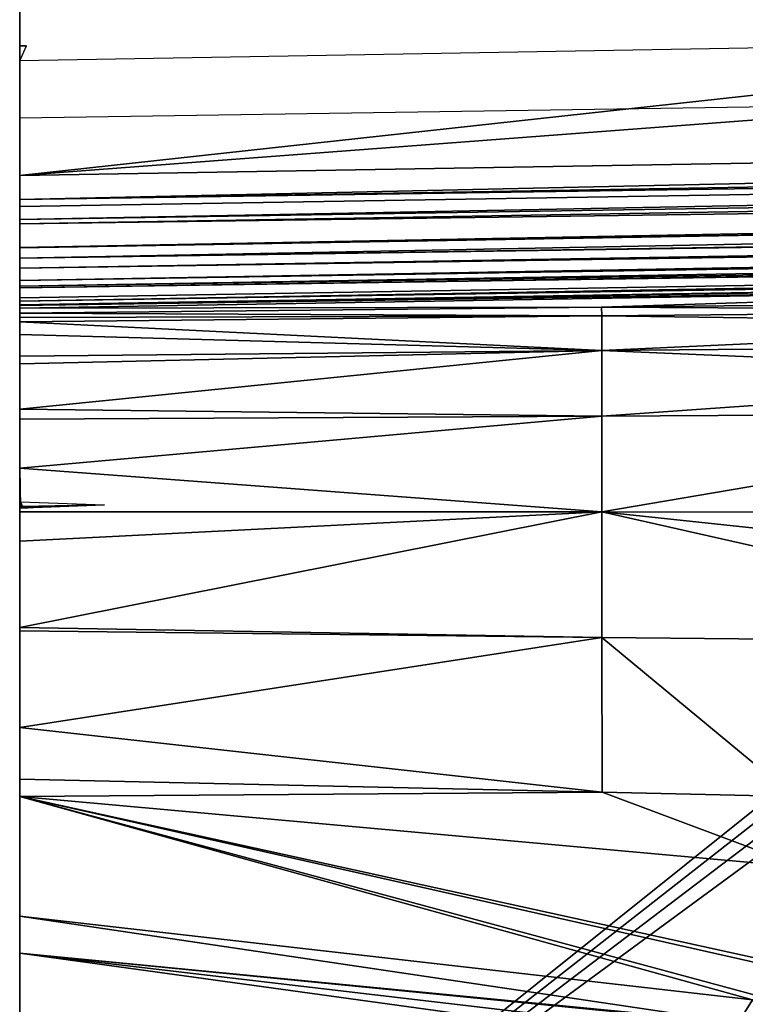
# Model space of a CAD drawing. Extents: x 0 to 52.9, y 0 to 35.6.
# Drawn here: x 0 to 3.8, y 4.8 to 10 of the extents above; entities that cross this region are included whole.
import ezdxf

# ---------------------------------------------------------------- set-up
doc = ezdxf.new("R2010")
doc.units = 0
doc.layers.add('PORCELANA', color=60, linetype='CONTINUOUS')

msp = doc.modelspace()

# ---------------------------------------------------------------- linework, layer by layer
at = {"layer": 'PORCELANA'}
for points in [[(0, 2.7371, 40), (0, 4.0584, 38.8), (0, 32.8647, 40)], [(0, 32.8647, 40), (0, 4.0584, 38.8), (0, 31.5434, 38.8)], [(9.3775, 10.245, 40), (0, 2.7371, 40), (0, 32.8647, 40)], [(24.3869, 25.7448, 8), (24.3869, 9.857, 8), (0, 9.4888, 8), (0, 26.113, 8)], [(0, 11.2464, 33.1144), (0, 9.8834, 32.325), (0, 11.2658, 32.9666)], [(0, 11.2658, 32.9666), (0, 9.8834, 32.325), (0, 10.0083, 32.0235)], [(0, 11.1528, 33.3404), (0, 9.6848, 32.5839), (0, 11.2464, 33.1144)], [(0, 11.2464, 33.1144), (0, 9.6848, 32.5839), (0, 9.8834, 32.325)], [(0, 11.1528, 33.3404), (0, 10.9522, 33.6753), (0, 9.6848, 32.5839)], [(0, 11.0066, 30.5232), (0, 10.0083, 31.3765), (0, 9.8834, 31.075)], [(0, 11.0066, 30.5232), (0, 9.8834, 31.075), (0, 10.6553, 30.0233)], [(0, 10.9522, 33.6753), (0, 10.8324, 33.8315), (0, 9.6848, 32.5839)], [(0, 10.8324, 33.8315), (0, 10.6762, 33.9513), (0, 9.6848, 32.5839)], [(0, 9.6848, 32.5839), (0, 10.6762, 33.9513), (0, 10.5011, 34.0857)], [(0, 9.8834, 31.075), (0, 9.6848, 30.8161), (0, 10.6553, 30.0233)], [(0, 10.6553, 30.0233), (0, 9.6848, 30.8161), (0, 9.4259, 30.6175)], [(0, 10.6553, 30.0233), (0, 9.4259, 30.6175), (0, 8.2071, 27.3157)], [(0, 9.6848, 32.5839), (0, 10.5011, 34.0857), (0, 9.4259, 32.7825)], [(0, 9.4259, 32.7825), (0, 10.5011, 34.0857), (0, 10.3413, 34.1519)], [(0, 9.4259, 32.7825), (0, 10.3413, 34.1519), (0, 10.1153, 34.2455)], [(9.352, 10.0509, 40), (0, 2.7371, 40), (9.3775, 10.245, 40)], [(0, 9.9675, 34.2649), (0, 9.4259, 32.7825), (0, 10.1153, 34.2455)], [(9.352, 10.0509, 40), (9.3775, 9.8568, 40), (0, 2.7371, 40)], [(6.5734, 9.9058, 8), (0, 9.1866, 8), (10.4042, 9.9727, 8)], [(10.4042, 9.9727, 8), (0, 9.1866, 8), (24.3928, 9.597, 8)], [(0, 9.7012, 34.3), (0, 9.1244, 32.9074), (0, 9.9675, 34.2649)], [(0, 9.9675, 34.2649), (0, 9.1244, 32.9074), (0, 9.4259, 32.7825)], [(6.5734, 9.9058, 8), (0, 9.791, 8), (0, 9.1866, 8)], [(0, 9.8703, 12.5439), (0.0353, 9.8712, 12.5565), (0, 9.8729, 12.7231)], [(0, 9.8517, 14.1811), (0, 8.459, 12.9128), (0, 9.8729, 12.7231)], [(0, 9.8729, 12.7231), (0, 8.459, 12.9128), (0, 8.4606, 12.6759)], [(0, 9.8729, 12.7231), (0, 8.4606, 12.6759), (0, 9.8703, 12.5439)], [(0, 9.791, 8), (0.0353, 9.8712, 12.5565), (0, 9.8703, 12.5439)], [(0, 9.8703, 12.5439), (0, 8.4606, 12.6759), (0, 8.4865, 8.6954)], [(0, 9.8703, 12.5439), (0, 8.4865, 8.6954), (0, 9.791, 8)], [(0, 2.7371, 40), (9.3775, 9.8568, 40), (9.4525, 9.6759, 40)], [(0, 9.8513, 14.2044), (0, 8.4373, 14.3596), (0, 9.8517, 14.1811)], [(0, 9.8517, 14.1811), (0, 8.4373, 14.3596), (0, 8.459, 12.9128)], [(0, 9.7543, 15.6815), (0, 8.4139, 14.7288), (0, 9.8513, 14.2044)], [(0, 9.8513, 14.2044), (0, 8.4139, 14.7288), (0, 8.4373, 14.3596)], [(0, 9.1866, 8), (0, 9.791, 8), (0, 9.06, 8.0151)], [(0, 9.06, 8.0151), (0, 9.791, 8), (0, 8.5403, 8.4406)], [(0, 8.5035, 8.5464), (0, 8.5403, 8.4406), (0, 9.791, 8)], [(0, 8.5035, 8.5464), (0, 9.791, 8), (0, 8.501, 8.5688)], [(0, 8.501, 8.5688), (0, 9.791, 8), (0, 8.4865, 8.6954)], [(0, 9.7382, 15.8187), (0, 8.347, 15.7854), (0, 9.7543, 15.6815)], [(0, 9.7543, 15.6815), (0, 8.347, 15.7854), (0, 8.4139, 14.7288)], [(0, 9.5817, 17.1534), (0, 8.2337, 16.7683), (0, 9.7382, 15.8187)], [(0, 9.7382, 15.8187), (0, 8.2337, 16.7683), (0, 8.347, 15.7854)], [(0, 5.4046, 34.3), (0, 8.4774, 32.9074), (0, 9.7012, 34.3)], [(0, 9.7012, 34.3), (0, 8.4774, 32.9074), (0, 8.8009, 32.95)], [(0, 9.7012, 34.3), (0, 8.8009, 32.95), (0, 9.1244, 32.9074)], [(0, 2.7371, 40), (9.4525, 9.6759, 40), (2.7024, 2.3422, 40)], [(2.7024, 2.3422, 40), (9.4525, 9.6759, 40), (9.5717, 9.5206, 40)], [(0, 9.06, 8.0151), (24.3944, 9.4722, 8.0157), (24.3928, 9.597, 8)], [(0, 9.06, 8.0151), (24.3928, 9.597, 8), (0, 9.1866, 8)], [(0, 9.5323, 17.445), (0, 8.1922, 17.1285), (0, 9.5817, 17.1534)], [(0, 9.5817, 17.1534), (0, 8.1922, 17.1285), (0, 8.2337, 16.7683)], [(0, 9.3334, 18.619), (0, 7.9536, 18.5478), (0, 9.5323, 17.445)], [(0, 9.5323, 17.445), (0, 7.9536, 18.5478), (0, 8.1922, 17.1285)], [(2.7024, 2.3422, 40), (9.5717, 9.5206, 40), (5.4796, 1.9909, 40)], [(24.3944, 9.4722, 8.0157), (0, 9.06, 8.0151), (24.3951, 9.424, 8.0217)], [(24.3944, 9.4722, 8.0157), (24.3944, 9.4722, 8.0157), (0, 9.06, 8.0151)], [(0, 8.2071, 27.3157), (0, 9.4259, 30.6175), (0, 9.1244, 30.4926)], [(0, 8.9548, 8.0395), (24.3961, 9.3452, 8.052), (24.3951, 9.424, 8.0217)], [(24.3951, 9.424, 8.0217), (0, 9.06, 8.0151), (0, 9.0221, 8.0196)], [(24.3951, 9.424, 8.0217), (0, 9.0221, 8.0196), (0, 8.9548, 8.0395)], [(24.3971, 9.2708, 8.0807), (24.3961, 9.3452, 8.052), (0, 8.931, 8.0512)], [(0, 8.931, 8.0512), (24.3961, 9.3452, 8.052), (24.3961, 9.3452, 8.052)], [(0, 8.931, 8.0512), (24.3961, 9.3452, 8.052), (0, 8.9548, 8.0395)], [(0, 9.2366, 19.0565), (0, 7.9007, 18.7846), (0, 9.3334, 18.619)], [(0, 9.3334, 18.619), (0, 7.9007, 18.7846), (0, 7.9536, 18.5478)], [(0, 8.8061, 8.1124), (24.3977, 9.223, 8.1144), (24.3971, 9.2708, 8.0807)], [(0, 8.8061, 8.1124), (24.3971, 9.2708, 8.0807), (0, 8.931, 8.0512)], [(0, 9.0292, 19.9937), (0, 7.6415, 19.9449), (0, 9.2366, 19.0565)], [(0, 9.2366, 19.0565), (0, 7.6415, 19.9449), (0, 7.9007, 18.7846)], [(0, 8.7492, 8.1534), (24.399, 9.1241, 8.1839), (24.3977, 9.223, 8.1144)], [(0, 8.7492, 8.1534), (24.3977, 9.223, 8.1144), (0, 8.8049, 8.1133)], [(0, 8.8049, 8.1133), (24.3977, 9.223, 8.1144), (24.3977, 9.223, 8.1144)], [(0, 8.8049, 8.1133), (24.3977, 9.223, 8.1144), (0, 8.8061, 8.1124)], [(0, 8.2071, 27.3157), (0, 9.1244, 30.4926), (0, 7.9062, 26.9219)], [(0, 7.9062, 26.9219), (0, 9.1244, 30.4926), (0, 8.8009, 30.45)], [(24.3992, 9.1099, 8.1986), (24.399, 9.1241, 8.1839), (0, 8.7492, 8.1534)], [(0, 8.6966, 8.2068), (24.3998, 9.0673, 8.2425), (24.3992, 9.1099, 8.1986)], [(0, 8.6966, 8.2068), (24.3992, 9.1099, 8.1986), (0, 8.7492, 8.1534)], [(0, 8.633, 8.2715), (24.4003, 9.0227, 8.309), (24.3998, 9.0673, 8.2425)], [(0, 8.633, 8.2715), (24.3998, 9.0673, 8.2425), (0, 8.6966, 8.2068)], [(0, 8.6028, 8.3149), (0, 8.6966, 8.2068), (0, 9.06, 8.0151)], [(0, 8.6028, 8.3149), (0, 9.06, 8.0151), (0, 8.5929, 8.329)], [(0, 8.5929, 8.329), (0, 9.06, 8.0151), (0, 8.5403, 8.4406)], [(0, 8.931, 8.0512), (0, 9.0221, 8.0196), (0, 9.06, 8.0151)], [(0, 8.8049, 8.1133), (0, 8.931, 8.0512), (0, 9.06, 8.0151)], [(0, 8.8049, 8.1133), (0, 9.06, 8.0151), (0, 8.7492, 8.1534)], [(0, 8.7492, 8.1534), (0, 9.06, 8.0151), (0, 8.6966, 8.2068)], [(0, 8.8495, 20.6489), (0, 7.6415, 19.9449), (0, 9.0292, 19.9937)], [(0, 8.6028, 8.3149), (24.401, 8.9726, 8.3838), (24.4003, 9.0227, 8.309)], [(0, 8.6028, 8.3149), (24.4003, 9.0227, 8.309), (0, 8.633, 8.2715)], [(0, 8.9548, 8.0395), (0, 9.0221, 8.0196), (0, 8.931, 8.0512)], [(0, 8.5929, 8.329), (24.4012, 8.956, 8.4292), (24.401, 8.9726, 8.3838)], [(0, 8.5929, 8.329), (24.401, 8.9726, 8.3838), (0, 8.6028, 8.3149)], [(0, 8.5223, 8.4788), (24.4018, 8.9156, 8.5403), (24.4012, 8.956, 8.4292)], [(0, 8.5223, 8.4788), (24.4012, 8.956, 8.4292), (0, 8.5403, 8.4406)], [(0, 8.5403, 8.4406), (24.4012, 8.956, 8.4292), (0, 8.5929, 8.329)], [(0, 8.8061, 8.1124), (0, 8.931, 8.0512), (0, 8.8049, 8.1133)], [(0, 8.5035, 8.5464), (24.4018, 8.9136, 8.555), (24.4018, 8.9156, 8.5403)], [(0, 8.5035, 8.5464), (24.4018, 8.9156, 8.5403), (0, 8.5223, 8.4788)], [(6.1426, 8.5899, 8.6915), (24.4018, 8.9136, 8.555), (0, 8.501, 8.5688)], [(0, 8.501, 8.5688), (24.4018, 8.9136, 8.555), (24.4018, 8.9136, 8.555)], [(0, 8.501, 8.5688), (24.4018, 8.9136, 8.555), (0, 8.5035, 8.5464)], [(0, 8.6377, 21.4215), (0, 7.4112, 20.7683), (0, 8.8495, 20.6489)], [(0, 8.8495, 20.6489), (0, 7.4112, 20.7683), (0, 7.6415, 19.9449)], [(0, 7.9062, 26.9219), (0, 8.8009, 30.45), (0, 7.6327, 26.3817)], [(0, 7.6327, 26.3817), (0, 8.8009, 30.45), (0, 8.4774, 30.4926)], [(0, 8.633, 8.2715), (0, 8.6966, 8.2068), (0, 8.6028, 8.3149)], [(0, 8.3745, 22.2192), (0, 7.2571, 21.3193), (0, 8.6377, 21.4215)], [(0, 8.6377, 21.4215), (0, 7.2571, 21.3193), (0, 7.4112, 20.7683)], [(6.1426, 8.5899, 8.6915), (0, 8.4865, 8.6954), (3.0717, 8.4915, 12.6215)], [(0, 8.501, 8.5688), (0, 8.4865, 8.6954), (6.1426, 8.5899, 8.6915)], [(3.0717, 8.4915, 12.6215), (6.1433, 8.5251, 12.5928), (6.1426, 8.5899, 8.6915)], [(0, 8.5223, 8.4788), (0, 8.5403, 8.4406), (0, 8.5035, 8.5464)], [(3.0717, 8.4915, 12.6215), (6.1436, 8.4735, 14.6101), (6.1433, 8.5251, 12.5928)], [(0, 8.4865, 8.6954), (0, 8.4606, 12.6759), (3.0717, 8.4915, 12.6215)], [(3.0717, 8.4915, 12.6215), (0, 8.4606, 12.6759), (0, 8.459, 12.9128)], [(3.0717, 8.4915, 12.6215), (0, 8.459, 12.9128), (3.0719, 8.4454, 14.6512)], [(0, 6.2735, 23.9963), (0, 6.7832, 22.715), (0, 8.4774, 30.4926)], [(0, 5.4046, 34.3), (0, 8.1759, 32.7825), (0, 8.4774, 32.9074)], [(0, 5.9096, 24.8217), (0, 6.2735, 23.9963), (0, 8.4774, 30.4926)], [(0, 5.9096, 24.8217), (0, 8.4774, 30.4926), (0, 5.2779, 26.2791)], [(0, 5.2779, 26.2791), (0, 8.4774, 30.4926), (0, 8.1759, 30.6175)], [(0, 7.6327, 26.3817), (0, 8.4774, 30.4926), (0, 7.4733, 25.7976)], [(0, 7.4733, 25.7976), (0, 8.4774, 30.4926), (0, 6.7832, 22.715)], [(3.0719, 8.4454, 14.6512), (6.1436, 8.4735, 14.6101), (3.0717, 8.4915, 12.6215)], [(3.0719, 8.4454, 14.6512), (6.1438, 8.4027, 15.6147), (6.1436, 8.4735, 14.6101)], [(3.0719, 8.4454, 14.6512), (0, 8.459, 12.9128), (0, 8.4373, 14.3596)], [(3.0719, 8.4454, 14.6512), (0, 8.4139, 14.7288), (3.0722, 8.2621, 16.6674)], [(3.0719, 8.4454, 14.6512), (0, 8.4373, 14.3596), (0, 8.4139, 14.7288)], [(3.0722, 8.2621, 16.6674), (6.1438, 8.4027, 15.6147), (3.0719, 8.4454, 14.6512)], [(3.0722, 8.2621, 16.6674), (0, 8.4139, 14.7288), (0, 8.347, 15.7854)], [(0, 8.1735, 22.8286), (0, 6.801, 22.6701), (0, 8.3745, 22.2192)], [(0, 8.3745, 22.2192), (0, 6.801, 22.6701), (0, 7.2571, 21.3193)], [(3.0722, 8.2621, 16.6674), (6.144, 8.2889, 16.6141), (6.1438, 8.4027, 15.6147)], [(3.0722, 8.2621, 16.6674), (0, 8.347, 15.7854), (0, 8.2337, 16.7683)], [(0, 8.2337, 16.7683), (0, 8.1922, 17.1285), (3.0722, 8.2621, 16.6674)], [(3.0722, 8.2621, 16.6674), (0, 8.1922, 17.1285), (0, 7.9536, 18.5478)], [(3.0722, 8.2621, 16.6674), (0, 7.9536, 18.5478), (3.0724, 7.9165, 18.6599)], [(6.1441, 8.1323, 17.6078), (6.144, 8.2889, 16.6141), (3.0722, 8.2621, 16.6674)], [(3.0724, 7.9165, 18.6599), (6.1441, 8.1323, 17.6078), (3.0722, 8.2621, 16.6674)], [(0, 7.917, 32.5839), (0, 8.1759, 32.7825), (0, 5.4046, 34.3)], [(0, 5.2779, 26.2791), (0, 8.1759, 30.6175), (0, 5.0828, 26.786)], [(0, 5.0828, 26.786), (0, 8.1759, 30.6175), (0, 7.917, 30.8161)], [(0, 7.8116, 23.7634), (0, 6.801, 22.6701), (0, 8.1735, 22.8286)], [(3.0724, 7.9165, 18.6599), (6.1443, 7.9332, 18.5938), (6.1441, 8.1323, 17.6078)], [(3.0724, 7.9165, 18.6599), (0, 7.9536, 18.5478), (0, 7.9007, 18.7846)], [(0, 7.7184, 31.075), (0, 4.3524, 28.7529), (0, 7.917, 30.8161)], [(0, 5.0828, 26.786), (0, 7.917, 30.8161), (0, 4.6238, 27.979)], [(0, 4.6238, 27.979), (0, 7.917, 30.8161), (0, 4.3524, 28.7529)], [(0, 7.917, 32.5839), (0, 5.4046, 34.3), (0, 7.7184, 32.325)], [(3.0724, 7.9165, 18.6599), (0, 7.6415, 19.9449), (3.0726, 7.4109, 20.6174)], [(3.0724, 7.9165, 18.6599), (0, 7.9007, 18.7846), (0, 7.6415, 19.9449)], [(3.0726, 7.4109, 20.6174), (6.1443, 7.9332, 18.5938), (3.0724, 7.9165, 18.6599)], [(3.0726, 7.4109, 20.6174), (6.1447, 7.4091, 20.5351), (6.1443, 7.9332, 18.5938)], [(0, 7.6367, 24.2154), (0, 6.7832, 22.715), (0, 7.8116, 23.7634)], [(0, 7.8116, 23.7634), (0, 6.7832, 22.715), (0, 6.801, 22.6701)], [(0, 4.3373, 28.8004), (0, 4.3524, 28.7529), (0, 7.7184, 31.075)], [(0, 4.3373, 28.8004), (0, 7.7184, 31.075), (0, 3.7979, 30.501)], [(0, 3.7979, 30.501), (0, 7.7184, 31.075), (0, 7.5935, 31.3765)], [(0, 2.7498, 34.8512), (0, 7.5935, 32.0235), (0, 7.7184, 32.325)], [(0, 2.7498, 34.8512), (0, 7.7184, 32.325), (0, 2.7069, 35.1073)], [(0, 5.1527, 34.3207), (0, 5.1395, 34.3221), (0, 7.7184, 32.325)], [(0, 5.1395, 34.3221), (0, 4.8852, 34.394), (0, 7.7184, 32.325)], [(0, 7.7184, 32.325), (0, 4.8852, 34.394), (0, 4.804, 34.417)], [(0, 7.7184, 32.325), (0, 4.804, 34.417), (0, 2.7069, 35.1073)], [(0, 7.7184, 32.325), (0, 5.4046, 34.3), (0, 5.3286, 34.3018)], [(0, 7.7184, 32.325), (0, 5.3286, 34.3018), (0, 5.1527, 34.3207)], [(3.0726, 7.4109, 20.6174), (0, 7.6415, 19.9449), (0, 7.4112, 20.7683)], [(0, 7.6367, 24.2154), (0, 7.4845, 24.7468), (0, 6.7832, 22.715)], [(0, 7.6367, 24.2154), (0.0021, 7.5426, 24.537), (0, 7.4845, 24.7468)], [(0, 3.7979, 30.501), (0, 7.5935, 31.3765), (0, 3.6985, 30.8659)], [(0, 3.6985, 30.8659), (0, 7.5935, 31.3765), (0, 7.5509, 31.7)], [(0, 3.1475, 32.969), (0, 7.5509, 31.7), (0, 7.5935, 32.0235)], [(0, 3.1475, 32.969), (0, 7.5935, 32.0235), (0, 3.1304, 33.0399)], [(0, 3.1304, 33.0399), (0, 7.5935, 32.0235), (0, 2.7498, 34.8512)], [(0, 3.6985, 30.8659), (0, 7.5509, 31.7), (0, 3.3148, 32.2748)], [(0, 3.3148, 32.2748), (0, 7.5509, 31.7), (0, 3.1475, 32.969)], [(0, 7.4845, 24.7468), (0.0021, 7.5426, 24.537), (0.0033, 7.4912, 24.7126)], [(0.0033, 7.4912, 24.7126), (0.0036, 7.4869, 24.7471), (0, 7.4845, 24.7468)], [(0, 7.4845, 24.7468), (0.0036, 7.4869, 24.7471), (0.0051, 7.4643, 24.9299)], [(0, 7.4323, 25.3037), (0, 6.7832, 22.715), (0, 7.4845, 24.7468)], [(0, 7.4845, 24.7468), (0.0051, 7.4643, 24.9299), (0, 7.4323, 25.3037)], [(0, 7.4733, 25.7976), (0, 6.7832, 22.715), (0, 7.4323, 25.3037)], [(0, 7.4323, 25.3037), (0.0051, 7.4643, 24.9299), (0.0071, 7.4359, 25.1605)], [(0, 7.4323, 25.3037), (0.0071, 7.4359, 25.1605), (0.0095, 7.4335, 25.2257)], [(0, 7.4323, 25.3037), (0.0247, 7.4332, 25.2508), (0.0447, 7.4335, 25.2544)], [(0.0095, 7.4335, 25.2257), (0.0119, 7.4332, 25.2386), (0, 7.4323, 25.3037)], [(0.0161, 7.4332, 25.2459), (0.0195, 7.4332, 25.2485), (0, 7.4323, 25.3037)], [(0, 7.4323, 25.3037), (0.0195, 7.4332, 25.2485), (0.0247, 7.4332, 25.2508)], [(0, 7.4323, 25.3037), (0.0119, 7.4332, 25.2386), (0.014, 7.4332, 25.2431)], [(0, 7.4323, 25.3037), (0.014, 7.4332, 25.2431), (0.0161, 7.4332, 25.2459)], [(0.0071, 7.4359, 25.1605), (0.0051, 7.4643, 24.9299), (0.015, 7.4403, 25.0898)], [(0.4477, 7.4486, 25.1194), (0.015, 7.4403, 25.0898), (0.0051, 7.4643, 24.9299)], [(0.0071, 7.4359, 25.1605), (0.015, 7.4403, 25.0898), (0.0095, 7.4335, 25.2257)], [(0.0095, 7.4335, 25.2257), (0.015, 7.4403, 25.0898), (0.0171, 7.4333, 25.2382)], [(0.014, 7.4332, 25.2431), (0.0119, 7.4332, 25.2386), (0.0095, 7.4335, 25.2257)], [(0.0095, 7.4335, 25.2257), (0.0171, 7.4333, 25.2382), (0.014, 7.4332, 25.2431)], [(0.0195, 7.4332, 25.2485), (0.014, 7.4332, 25.2431), (0.0171, 7.4333, 25.2382)], [(0.0161, 7.4332, 25.2459), (0.014, 7.4332, 25.2431), (0.0195, 7.4332, 25.2485)], [(0.0247, 7.4332, 25.2508), (0.015, 7.4403, 25.0898), (0.4477, 7.4486, 25.1194)], [(0.0247, 7.4332, 25.2508), (0.0171, 7.4333, 25.2382), (0.015, 7.4403, 25.0898)], [(0.0195, 7.4332, 25.2485), (0.0171, 7.4333, 25.2382), (0.0247, 7.4332, 25.2508)], [(0.4477, 7.4486, 25.1194), (0.0447, 7.4335, 25.2544), (0.0247, 7.4332, 25.2508)], [(3.0726, 7.4109, 20.6174), (0, 7.4112, 20.7683), (0, 7.2571, 21.3193)], [(0, 6.801, 22.6701), (3.0728, 6.7477, 22.5303), (3.0726, 7.4109, 20.6174)], [(0, 6.801, 22.6701), (3.0726, 7.4109, 20.6174), (0, 7.2571, 21.3193)], [(3.0728, 6.7477, 22.5303), (6.145, 6.7194, 22.4276), (3.0726, 7.4109, 20.6174)], [(3.0726, 7.4109, 20.6174), (6.145, 6.7194, 22.4276), (6.1448, 7.0846, 21.4886)], [(6.1448, 7.0846, 21.4886), (6.1447, 7.4091, 20.5351), (3.0726, 7.4109, 20.6174)], [(0, 6.7832, 22.715), (3.0728, 6.7477, 22.5303), (0, 6.801, 22.6701)], [(0, 6.2735, 23.9963), (3.0728, 6.7477, 22.5303), (0, 6.7832, 22.715)], [(0, 6.2735, 23.9963), (3.0748, 5.9324, 24.4139), (3.0728, 6.7477, 22.5303)], [(3.0748, 5.9324, 24.4139), (4.0864, 5.9099, 24.349), (3.0728, 6.7477, 22.5303)], [(3.0728, 6.7477, 22.5303), (4.0864, 5.9099, 24.349), (6.145, 6.7194, 22.4276)], [(0, 6.0009, 24.611), (0, 6.2735, 23.9963), (0, 5.9096, 24.8217)], [(0, 6.0009, 24.611), (3.0748, 5.9324, 24.4139), (0, 6.2735, 23.9963)], [(0, 6.0009, 24.611), (0, 5.9096, 24.8217), (3.0748, 5.9324, 24.4139)], [(3.0748, 5.9324, 24.4139), (0, 5.9096, 24.8217), (4.1324, 5.536, 25.098)], [(3.0748, 5.9324, 24.4139), (4.1324, 5.536, 25.098), (4.0864, 5.9099, 24.349)], [(0, 5.2779, 26.2791), (3.8675, 4.8369, 26.6904), (0, 5.9096, 24.8217)], [(0, 5.9096, 24.8217), (3.8675, 4.8369, 26.6904), (3.8965, 4.8581, 26.637)], [(3.8965, 4.8581, 26.637), (4.0772, 4.9902, 26.3053), (0, 5.9096, 24.8217)], [(0, 5.9096, 24.8217), (4.0772, 4.9902, 26.3053), (4.1035, 5.0094, 26.257)], [(0, 5.9096, 24.8217), (4.1035, 5.0094, 26.257), (4.1324, 5.536, 25.098)], [(0, 5.0828, 26.786), (3.7926, 4.7145, 26.9959), (0, 5.2779, 26.2791)], [(0, 5.2779, 26.2791), (3.7926, 4.7145, 26.9959), (3.8675, 4.8369, 26.6904)], [(3.7491, 4.6433, 27.1738), (0, 5.0828, 26.786), (3.7382, 4.5672, 27.3632)], [(3.7382, 4.5672, 27.3632), (0, 5.0828, 26.786), (0, 4.6238, 27.979)], [(3.7491, 4.6433, 27.1738), (3.7898, 4.71, 27.0074), (0, 5.0828, 26.786)], [(0, 5.0828, 26.786), (3.7898, 4.71, 27.0074), (3.7926, 4.7145, 26.9959)], [(3.9593, 4.7085, 27.0273), (3.8675, 4.8369, 26.6904), (3.7926, 4.7145, 26.9959)]]:
    msp.add_3dface(points, dxfattribs=at)

# ---------------------------------------------------------------- meshes
mesh = msp.add_polymesh((2, 25), dxfattribs=at)
for k, corner in enumerate([(0, 32.2041, 39.4), (0, 32.6987, 38.1919), (0, 32.5722, 36.8461), (0, 32.1777, 35.5549), (0, 31.7668, 34.2671), (0, 31.3559, 32.9793), (0, 30.9451, 31.6915), (0, 30.5342, 30.4036), (0, 30.1233, 29.1158), (0, 29.7124, 27.828), (0, 29.3015, 26.5402), (0, 28.8907, 25.2523), (0, 28.4799, 23.9645), (0, 28.0725, 22.6756), (0, 27.6747, 21.3837), (0, 27.2998, 20.085), (0, 26.9992, 18.7673), (0, 26.7863, 17.4328), (0, 26.5999, 16.0943), (0, 26.4917, 14.7469), (0, 26.4476, 13.3962), (0, 26.3842, 12.0463), (0, 26.2938, 10.6975), (0, 26.2034, 9.3488), (0, 26.113, 8), (0, 3.3978, 39.4), (0, 2.9031, 38.1919), (0, 3.0296, 36.8461), (0, 3.4241, 35.5549), (0, 3.835, 34.2671), (0, 4.2459, 32.9793), (0, 4.6568, 31.6915), (0, 5.0676, 30.4036), (0, 5.4785, 29.1158), (0, 5.8894, 27.828), (0, 6.3003, 26.5402), (0, 6.7112, 25.2523), (0, 7.1219, 23.9645), (0, 7.5293, 22.6756), (0, 7.9271, 21.3837), (0, 8.302, 20.085), (0, 8.6026, 18.7673), (0, 8.8156, 17.4328), (0, 9.0019, 16.0943), (0, 9.1101, 14.7469), (0, 9.1543, 13.3962), (0, 9.2177, 12.0463), (0, 9.308, 10.6975), (0, 9.3984, 9.3488), (0, 9.4888, 8)]):
    mesh.set_mesh_vertex(divmod(k, 25), corner)

doc.saveas('drawing.dxf')
